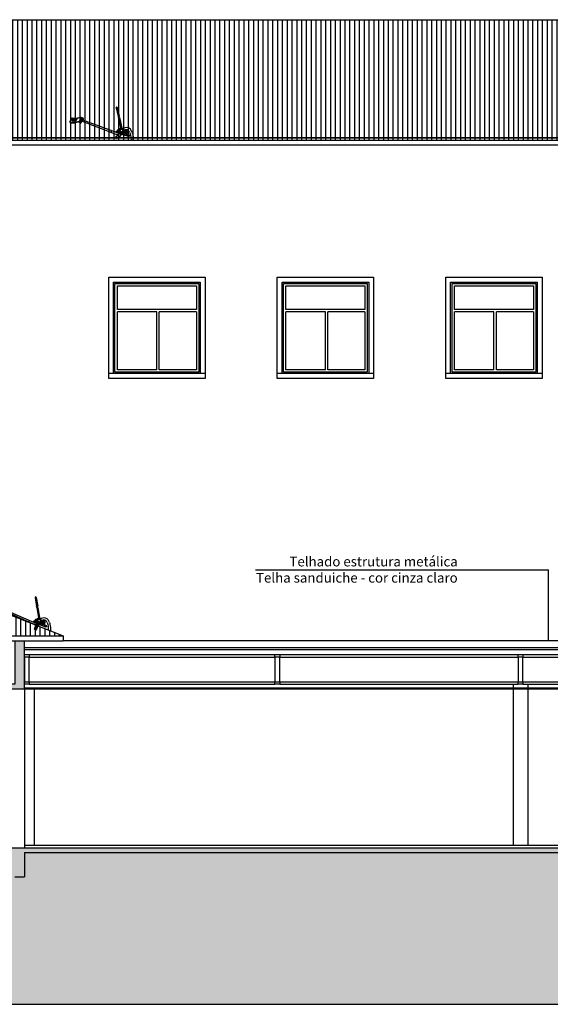
# Model space of a CAD drawing. Units: metres. Extents: x -296 to 2200, y -369 to 540.
# Drawn here: x 1999 to 2010, y 479 to 499 of the extents above; entities that cross this region are included whole.
import ezdxf

# ---------------------------------------------------------------- set-up
doc = ezdxf.new("R2010")
doc.units = ezdxf.units.M
for name, color, linetype in [('15', 1, 'Continuous'), ('25', 2, 'Continuous'), ('SPDA', 1, 'Continuous')]:
    doc.layers.add(name, color=color, linetype=linetype)
doc.styles.add('RomanS', font='arial.ttf')

# ---------------------------------------------------------------- blocks, each defined once
blk = doc.blocks.new('CABPAR')
at = {"layer": '25', "color": 0}
for p, q in [((137.2, 193.4), (137.2, 193)), ((137.5, 193.8), (138.6, 193.8)), ((138.6, 193.4), (137.5, 193.4)), ((138.6, 193.8), (138.6, 194.2)), ((138.6, 193), (138.6, 193.4)), ((139, 193.8), (140, 193.8)), ((140.1, 193.4), (139, 193.4)), ((140.3, 193.4), (140.3, 193))]:
    blk.add_line(p, q, dxfattribs=at)
blk.add_lwpolyline([(137.2, 193, 0.171363), (137.3, 192.7, 0.104784), (137.7, 192.5, 0.066292), (138.2, 192.3, 0.052434), (138.8, 192.2, 0.052434), (139.4, 192.3, 0.066292), (139.9, 192.5, 0.104784), (140.2, 192.7, 0.171363), (140.3, 193, 0.171363)], format="xyb", dxfattribs=at)
for points in [[(139, 194.2), (139, 193.8)], [(139, 193.4), (139, 193)]]:
    blk.add_lwpolyline(points, dxfattribs=at)
for centre, start, end in [((138.2, 193.4), 156.6029, 180), ((139.3, 193.4), 360, 23.2617)]:
    blk.add_arc(centre, 1, start, end, dxfattribs=at)
for points, knots in [([(137.3, 193.6), (137.3, 193.5), (137.3, 193.4), (137.6, 193.1), (137.7, 193.1), (138.1, 192.9), (138.4, 192.9), (139, 192.8), (139.3, 192.9), (139.9, 193.1), (140.1, 193.2), (140.3, 193.5), (140.3, 193.7), (140.1, 193.9), (140, 194.1), (139.6, 194.2), (139.3, 194.3), (138.8, 194.4), (138.5, 194.3), (138, 194.2), (137.7, 194.1), (137.4, 193.9), (137.3, 193.8), (137.3, 193.6), (137.3, 193.6), (137.3, 193.6)], [0, 0, 0, 0, 0.494464, 0.494464, 0.988928, 0.988928, 1.483392, 1.483392, 2.137893, 2.137893, 2.792394, 2.792394, 3.446894, 3.446894, 3.994497, 3.994497, 4.5421, 4.5421, 5.089703, 5.089703, 5.637306, 5.637306, 6.184909, 6.184909, 6.283185, 6.283185, 6.283185, 6.283185]), ([(137.5, 193.8), (137.5, 193.7), (137.4, 193.7), (137.4, 193.6), (137.4, 193.6), (137.4, 193.6), (137.4, 193.6), (137.4, 193.5), (137.5, 193.5), (137.5, 193.5), (137.5, 193.4)], [5.8463039, 5.8463039, 5.8463039, 5.8463039, 6.180354, 6.180354, 6.2831853, 6.2831853, 6.2831853, 6.5890722, 6.5890722, 6.6212886, 6.6212886, 6.6212886, 6.6212886]), ([(139, 194.2), (138.9, 194.2), (138.7, 194.2), (138.6, 194.2), (138.6, 194.2), (138.6, 194.2)], [10.8721339, 10.8721339, 10.8721339, 10.8721339, 11.0851133, 11.0851133, 11.1153248, 11.1153248, 11.1153248, 11.1153248]), ([(138.6, 193), (138.7, 193), (138.8, 193), (138.9, 193), (138.9, 193), (139, 193)], [7.7341555, 7.7341555, 7.7341555, 7.7341555, 7.9027734, 7.9027734, 7.9773547, 7.9773547, 7.9773547, 7.9773547]), ([(140.1, 193.4), (140.1, 193.5), (140.1, 193.5), (140.1, 193.6), (140.1, 193.7), (140.1, 193.7), (140.1, 193.8), (140, 193.8)], [9.0870699, 9.0870699, 9.0870699, 9.0870699, 9.3535221, 9.3535221, 9.6944157, 9.6944157, 9.8615353, 9.8615353, 9.8615353, 9.8615353])]:
    blk.add_open_spline(points, degree=3, knots=knots, dxfattribs=at)
blk = doc.blocks.new('PARAFUSO')
at = {"layer": '15', "color": 0}
blk.add_blockref('CABPAR', (-138.8, -193), dxfattribs=at)

msp = doc.modelspace()

# ---------------------------------------------------------------- hatches: boundary and pattern name
h = msp.add_hatch()
h.set_pattern_fill('_USER', color=2, scale=0.1, angle=90, pattern_type=0)
h.set_pattern_definition([(90, (1746.62703, 616.30508), (-0.1, 6e-18), [])])
h.paths.add_polyline_path([(2064.2179, 499.049), (1993.6179, 499.049), (1987.3679, 496.549), (2070.4679, 496.549)])
h = msp.add_hatch()
h.set_pattern_fill('_USER', color=2, scale=0.1, angle=90, pattern_type=0)
h.set_pattern_definition([(90, (1057.79446, 219.3767), (-0.1, 6e-18), [])])
h.paths.add_polyline_path([(1994.1179, 488.749), (1987.8679, 486.249), (2000.3679, 486.249)])
h = msp.add_hatch(color=2)
h.dxf.hatch_style = 1
h.paths.add_polyline_path([(1985.5679, 481.749), (1983.5679, 481.749), (1983.5679, 481.649), (1985.5679, 481.649)])
h.paths.add_polyline_path([(1999.5679, 481.749), (2019.9679, 481.749), (2019.9679, 481.249), (2020.2679, 481.249), (2020.2679, 481.649), (2020.2679, 481.849), (1985.5679, 481.849), (1985.5679, 481.249), (1985.7679, 481.249), (1985.7679, 481.749), (1999.3679, 481.749), (1999.3679, 481.249), (1999.5679, 481.249)])
h.paths.add_polyline_path([(2020.2704, 481.749), (2020.2679, 481.749), (2020.2679, 481.649), (2020.2704, 481.649)])
h.paths.add_polyline_path([(2026.7679, 481.749), (2020.2704, 481.749), (2020.2704, 481.649), (2026.7679, 481.649)])
h.paths.add_polyline_path([(2027.0679, 481.749), (2029.4679, 481.749), (2029.4679, 481.249), (2029.7679, 481.249), (2029.7679, 481.849), (2026.7679, 481.849), (2026.7679, 481.649), (2026.7679, 481.249), (2027.0679, 481.249)])
h.paths.add_polyline_path([(2059.9679, 481.749), (2029.7679, 481.749), (2029.7679, 481.649), (2059.9679, 481.649)])
h.paths.add_polyline_path([(2060.3679, 481.749), (2066.5179, 481.749), (2066.5179, 480.249), (2066.8179, 480.249), (2066.8179, 481.849), (2066.5179, 481.849), (2060.3679, 481.849), (2059.9679, 481.849), (2059.9679, 480.249), (2060.3679, 480.249)])
h.paths.add_polyline_path([(2060.3679, 486.249), (2066.5179, 486.249), (2066.5179, 485.749), (2066.8179, 485.749), (2066.8179, 486.349), (2066.5179, 486.349), (2060.3679, 486.349), (2059.9679, 486.349), (2059.9679, 485.749), (2060.3679, 485.749)])
h.paths.add_polyline_path([(2072.6247, 480.999), (2068.8179, 480.999), (2068.8179, 480.899), (2072.6247, 480.899)])
h = msp.add_hatch(color=10)
h.dxf.hatch_style = 1
h.paths.add_polyline_path([(1999.5679, 486.149), (1999.3679, 486.149), (1999.3679, 485.249), (1999.2679, 485.249), (1988.6774, 485.249, -0.1285443), (1988.6827, 485.2288, -1), (1988.6004, 485.2288, -0.1285443), (1988.6056, 485.249), (1985.7679, 485.249), (1985.7679, 485.299), (1985.7679, 485.7123), (1985.7679, 485.7624), (1985.7679, 486.149), (1985.5679, 486.149), (1985.5679, 485.149), (1999.5679, 485.149)])
h.paths.add_polyline_path([(2020.1679, 486.149), (2019.9679, 486.149), (2019.9679, 485.549), (2015.2179, 485.549), (2015.2179, 486.149), (2014.9679, 486.149), (2014.9679, 485.449), (2015.2179, 485.449), (2019.9679, 485.449), (2019.9679, 485.149), (2020.1679, 485.149)])
h = msp.add_hatch()
h.set_pattern_fill('EARTH', color=2, scale=0.1, angle=45)
h.set_pattern_definition([(45, (1746.627, 616.3051), (0, 0.8980256), [0.635, -0.635]), (45, (1746.45865, 616.47345), (0, 0.8980256), [0.635, -0.635]), (45, (1746.2903, 616.64183), (0, 0.8980256), [0.635, -0.635]), (135, (1746.2903, 616.7541), (-0.8980256, 0), [0.635, -0.635]), (135, (1746.45865, 616.92247), (-0.8980256, 0), [0.635, -0.635]), (135, (1746.627, 617.09085), (-0.8980256, 0), [0.635, -0.635])])
h.paths.add_polyline_path([(2072.6247, 480.899), (2068.8179, 480.899), (2066.8179, 480.899), (2066.8179, 480.249), (2066.5179, 480.249), (2066.5179, 480.999), (2060.3679, 480.999), (2060.3679, 480.249), (2059.9679, 480.249), (2059.9679, 481.649), (2029.7679, 481.649), (2029.7679, 481.249), (2029.4679, 481.249), (2029.4679, 481.749), (2027.0679, 481.749), (2027.0679, 481.249), (2026.7679, 481.249), (2026.7679, 481.649), (2020.2679, 481.649), (2020.2679, 481.249), (2019.9679, 481.249), (2019.9679, 481.749), (1999.5679, 481.749), (1999.5679, 481.249), (1999.3679, 481.249), (1999.3679, 481.749), (1985.7679, 481.749), (1985.7679, 481.249), (1985.5679, 481.249), (1985.5679, 481.649), (1983.5679, 481.649), (1982.5679, 481.649), (1982.5679, 478.599), (2072.6247, 478.599)])

# ---------------------------------------------------------------- linework, layer by layer
at = {"color": 2}
for p, q in [((1993.6179, 499.049), (2064.2179, 499.049)), ((1987.3679, 496.549), (2070.4679, 496.549)), ((1987.3679, 496.449), (2070.4679, 496.449)), ((2001.417, 493.599), (2003.217, 493.599)), ((2001.417, 491.699), (2001.417, 493.599)), ((2003.217, 493.599), (2003.217, 491.699)), ((2004.917, 493.599), (2006.717, 493.599)), ((2004.917, 491.699), (2004.917, 493.599)), ((2006.717, 493.599), (2006.717, 491.699)), ((2008.417, 493.599), (2010.217, 493.599)), ((2008.417, 491.699), (2008.417, 493.599)), ((2010.217, 493.599), (2010.217, 491.699)), ((2003.137, 493.029), (2001.497, 493.029)), ((2002.317, 492.979), (2001.497, 492.979)), ((2002.317, 491.779), (2002.317, 492.979)), ((2002.367, 491.779), (2002.367, 492.979)), ((2003.137, 492.979), (2002.367, 492.979)), ((2006.637, 493.029), (2004.997, 493.029)), ((2005.817, 492.979), (2004.997, 492.979)), ((2005.817, 491.779), (2005.817, 492.979)), ((2005.867, 491.779), (2005.867, 492.979)), ((2006.637, 492.979), (2005.867, 492.979)), ((2010.137, 493.029), (2008.497, 493.029)), ((2009.317, 492.979), (2008.497, 492.979)), ((2009.317, 491.779), (2009.317, 492.979)), ((2009.367, 491.779), (2009.367, 492.979)), ((2010.137, 492.979), (2009.367, 492.979)), ((2003.317, 491.699), (2001.317, 491.699)), ((2006.817, 491.699), (2004.817, 491.699)), ((2010.317, 491.699), (2008.317, 491.699)), ((1994.1179, 488.749), (2000.3679, 486.249)), ((2004.3621, 487.6222), (2010.451, 487.6222)), ((2010.451, 486.149), (2010.451, 487.6222)), ((1985.7679, 486.149), (2000.3679, 486.149)), ((1987.8679, 486.249), (2000.3679, 486.249)), ((2000.3679, 486.249), (2000.3679, 486.149)), ((2014.9679, 486.149), (2000.3679, 486.149)), ((2014.9679, 486.0026), (1999.5679, 486.0026)), ((2014.9679, 485.9625), (1999.5679, 485.9625)), ((1999.6679, 485.8624), (2004.7679, 485.8624)), ((1999.6679, 485.8123), (2004.7679, 485.8123)), ((2004.8679, 485.8624), (2009.8179, 485.8624)), ((2004.8679, 485.8123), (2009.8179, 485.8123)), ((2009.9179, 485.8624), (2014.8679, 485.8624)), ((2009.9179, 485.8123), (2014.8679, 485.8123)), ((1999.6679, 485.299), (2004.7679, 485.299)), ((2004.8679, 485.299), (2009.8179, 485.299)), ((2009.9179, 485.299), (2014.8679, 485.299)), ((1999.5679, 485.169), (2019.9679, 485.169)), ((1999.5679, 485.149), (1999.5679, 481.849)), ((1999.5679, 485.149), (2019.9679, 485.149)), ((1999.6679, 485.249), (2004.7679, 485.249)), ((1999.7679, 485.149), (1999.7679, 481.8985)), ((2004.8679, 485.249), (2009.8179, 485.249)), ((2009.7179, 485.249), (2009.7179, 481.8985)), ((2009.9179, 485.249), (2014.8679, 485.249)), ((2010.0179, 485.249), (2010.0179, 481.8985)), ((1985.5679, 481.849), (2020.2679, 481.849)), ((2019.9679, 481.8985), (1999.5679, 481.8985)), ((2009.7179, 481.8985), (2009.7179, 481.8985)), ((1999.5679, 481.749), (2019.9679, 481.749)), ((1999.5679, 481.749), (1999.5679, 481.249)), ((1999.3679, 481.249), (1999.5679, 481.249)), ((1982.5679, 478.599), (2072.6247, 478.599))]:
    msp.add_line(p, q, dxfattribs=at)
for points in [[(2001.317, 493.699), (2003.317, 493.699), (2003.317, 491.599), (2001.317, 491.599)], [(2004.817, 493.699), (2006.817, 493.699), (2006.817, 491.599), (2004.817, 491.599)], [(2008.317, 493.699), (2010.317, 493.699), (2010.317, 491.599), (2008.317, 491.599)], [(2001.447, 493.569), (2003.187, 493.569), (2003.187, 491.729), (2001.447, 491.729)], [(2004.947, 493.569), (2006.687, 493.569), (2006.687, 491.729), (2004.947, 491.729)], [(2008.447, 493.569), (2010.187, 493.569), (2010.187, 491.729), (2008.447, 491.729)], [(1999.5679, 485.8624), (1999.6679, 485.8624), (1999.6679, 485.8123), (1999.5679, 485.8123)], [(1999.5679, 485.299), (1999.6679, 485.299), (1999.6679, 485.8123), (1999.5679, 485.8123)], [(2004.7679, 485.8624), (2004.8679, 485.8624), (2004.8679, 485.8123), (2004.7679, 485.8123)], [(2004.7679, 485.299), (2004.8679, 485.299), (2004.8679, 485.8123), (2004.7679, 485.8123)], [(2009.8179, 485.8624), (2009.9179, 485.8624), (2009.9179, 485.8123), (2009.8179, 485.8123)], [(2009.8179, 485.299), (2009.9179, 485.299), (2009.9179, 485.8123), (2009.8179, 485.8123)], [(1999.5679, 485.299), (1999.6679, 485.299), (1999.6679, 485.249), (1999.5679, 485.249)], [(2004.7679, 485.299), (2004.8679, 485.299), (2004.8679, 485.249), (2004.7679, 485.249)], [(2009.8179, 485.299), (2009.9179, 485.299), (2009.9179, 485.249), (2009.8179, 485.249)]]:
    msp.add_lwpolyline(points, close=True, dxfattribs=at)
for points in [[(2001.497, 493.029), (2001.497, 493.519), (2003.137, 493.519), (2003.137, 493.029)], [(2004.997, 493.029), (2004.997, 493.519), (2006.637, 493.519), (2006.637, 493.029)], [(2008.497, 493.029), (2008.497, 493.519), (2010.137, 493.519), (2010.137, 493.029)], [(2002.317, 491.779), (2001.497, 491.779), (2001.497, 492.979)], [(2003.137, 492.979), (2003.137, 491.779), (2002.367, 491.779)], [(2005.817, 491.779), (2004.997, 491.779), (2004.997, 492.979)], [(2006.637, 492.979), (2006.637, 491.779), (2005.867, 491.779)], [(2009.317, 491.779), (2008.497, 491.779), (2008.497, 492.979)], [(2010.137, 492.979), (2010.137, 491.779), (2009.367, 491.779)], [(1999.3679, 486.149), (1999.3679, 485.249), (1985.7679, 485.249), (1985.7679, 486.149), (1985.5679, 486.149), (1985.5679, 485.149), (1999.5679, 485.149), (1999.5679, 486.149)]]:
    msp.add_lwpolyline(points, dxfattribs=at)
at = {"layer": 'SPDA'}
for p, q in [((2001.4793, 497.2412), (2001.4729, 497.2163)), ((2001.4729, 497.2163), (2001.512, 497.0377)), ((2001.496, 497.221), (2001.4793, 497.2412)), ((2001.496, 497.221), (2001.5351, 497.043)), ((2000.5098, 496.9209, 69.064), (2000.5665, 497.0085, 69.064)), ((2000.5665, 497.0085, 69.064), (2000.6708, 497.0031, 69.064)), ((2000.614, 496.9155, 69.064), (2000.6708, 497.0031, 69.064)), ((2000.7037, 496.9256, 69.064), (2000.7604, 497.0132, 69.064)), ((2000.7242, 496.9184, 69.064), (2000.781, 497.006, 69.064)), ((2000.7329, 496.9123, 69.064), (2000.7897, 496.9999, 69.064)), ((2000.7338, 496.8942, 69.064), (2000.7906, 496.9818, 69.064)), ((2000.7357, 496.9069, 69.064), (2000.7925, 496.9945, 69.064)), ((2000.7658, 496.9436, -69.064), (2001.4611, 496.6706, -69.064)), ((2001.4766, 496.704), (2000.7765, 496.96)), ((2001.5182, 497.0095), (2001.5633, 496.8042)), ((2001.5414, 497.0143), (2001.5954, 496.7681)), ((2000.5098, 496.9209, 69.064), (2000.5166, 496.9075, 69.064)), ((2000.5098, 496.9209, 69.064), (2000.614, 496.9155, 69.064)), ((2000.5132, 496.9142, 69.064), (2000.6159, 496.9089, 69.064)), ((2000.5166, 496.9075, 69.064), (2000.6183, 496.9022, 69.064)), ((2001.5161, 496.7214), (2001.4802, 496.7328)), ((2001.5082, 496.754), (2001.5642, 496.8051)), ((2001.5082, 496.754), (2001.5141, 496.7521)), ((2001.5082, 496.754), (2001.5205, 496.7031)), ((2001.5141, 496.7521), (2001.5707, 496.8038)), ((2001.5141, 496.7521), (2001.5249, 496.7071)), ((2001.5184, 496.7012), (2001.5547, 496.7343)), ((2001.521, 496.7584), (2001.531, 496.7127)), ((2001.521, 496.7584), (2001.5397, 496.7525)), ((2001.5601, 496.7624), (2001.5397, 496.7525)), ((2001.5397, 496.7525), (2001.552, 496.7358)), ((2001.552, 496.7358), (2001.6049, 496.7214)), ((2001.5586, 496.7927), (2001.5772, 496.7868)), ((2001.5601, 496.7624), (2001.5746, 496.7757)), ((2001.5707, 496.8038), (2001.5742, 496.7877)), ((2001.5746, 496.7757), (2001.5772, 496.7868)), ((2001.5772, 496.7868), (2001.5898, 496.7696)), ((2001.5898, 496.7696, 69.064), (2001.6305, 496.758, 69.064)), ((2001.6185, 496.7073, 69.064), (2001.6297, 496.7443, 69.064)), ((2001.6297, 496.7443, 69.064), (2001.6629, 496.7601, 69.064)), ((2001.6297, 496.7443, 69.064), (2001.6511, 496.7375, 69.064)), ((2001.6399, 496.7005, 69.064), (2001.6511, 496.7375, 69.064)), ((2001.6511, 496.7375, 69.064), (2001.6843, 496.7533, 69.064)), ((2001.6629, 496.7601, 69.064), (2001.6726, 496.7571, 69.064)), ((2001.6726, 496.7571, 69.064), (2001.6843, 496.7533, 69.064)), ((2001.6843, 496.7533, 69.064), (2001.6919, 496.7406, 69.064)), ((2001.4742, 496.7296), (2001.4621, 496.7185)), ((2001.522, 496.6725, 69.064), (2001.5416, 496.6903, 69.064)), ((2001.5417, 496.6905), (2001.58, 496.666)), ((2001.5521, 496.7065), (2001.5903, 496.682)), ((2001.5633, 496.722), (2001.6014, 496.6976)), ((2001.7262, 496.6208), (2001.5806, 496.6671)), ((2001.7253, 496.6243), (2001.5823, 496.6697)), ((2001.5901, 496.6818), (2001.5911, 496.6773)), ((2001.5912, 496.7251), (2001.5916, 496.7235)), ((2001.5914, 496.7236), (2001.6052, 496.7198)), ((2001.5995, 496.7214), (2001.6077, 496.7161)), ((2001.6102, 496.7184, 69.064), (2001.6017, 496.7106, 69.064)), ((2001.6055, 496.6933, 69.064), (2001.614, 496.6906, 69.064)), ((2001.6098, 496.7097, 69.064), (2001.6178, 496.717, 69.064)), ((2001.6122, 496.6911), (2001.6142, 496.682)), ((2001.614, 496.6906, 69.064), (2001.6234, 496.6991, 69.064)), ((2001.6171, 496.6934, 69.064), (2001.6291, 496.6895, 69.064)), ((2001.6373, 496.6758, 69.064), (2001.6185, 496.7073, 69.064)), ((2001.6185, 496.7073, 69.064), (2001.6399, 496.7005, 69.064)), ((2001.6191, 496.6952, 69.064), (2001.6273, 496.6926, 69.064)), ((2001.6373, 496.6758, 69.064), (2001.6587, 496.669, 69.064)), ((2001.6384, 496.6754, 69.064), (2001.6385, 496.6746, 69.064)), ((2001.6587, 496.669, 69.064), (2001.6399, 496.7005, 69.064)), ((2001.6732, 496.6806, 69.064), (2001.6525, 496.6875, 69.064)), ((2001.6626, 496.679, 69.064), (2001.6582, 496.6814, 69.064)), ((2001.6725, 496.6755, 69.064), (2001.6587, 496.669, 69.064)), ((2001.6661, 496.6776, 69.064), (2001.6762, 496.6744, 69.064)), ((2001.7428, 496.6493), (2001.6676, 496.6732)), ((2001.7003, 496.7081, 69.064), (2001.6709, 496.6813, 69.064)), ((2001.6816, 496.6806, 69.064), (2001.673, 496.6806, 69.064)), ((2001.6919, 496.7107, 69.064), (2001.7026, 496.7074, 69.064)), ((2001.7031, 496.7218, 69.064), (2001.6991, 496.7085, 69.064)), ((2001.7014, 496.7246, 69.064), (2001.7031, 496.7218, 69.064)), ((2001.7026, 496.7074, 69.064), (2001.7051, 496.6983, 69.064)), ((2001.7319, 496.6257), (2001.7453, 496.6379)), ((2001.7461, 496.6344), (2001.7328, 496.6222)), ((1999.7962, 487.068), (1999.7884, 487.0436)), ((1999.7884, 487.0436), (1999.818, 486.8632)), ((1999.8118, 487.0471), (1999.7962, 487.068)), ((1999.8118, 487.0471), (1999.8413, 486.8672)), ((1999.0678, 486.8089, -69.064), (1999.7476, 486.4993, -69.064)), ((1999.7648, 486.5317), (1999.0793, 486.8247)), ((1999.8227, 486.8346), (1999.8567, 486.6272)), ((1999.846, 486.8382), (1999.8868, 486.5895)), ((1999.7638, 486.5575), (1999.7511, 486.5471)), ((1999.8052, 486.547), (1999.77, 486.5603)), ((1999.7991, 486.58), (1999.8577, 486.628)), ((1999.7991, 486.58), (1999.8048, 486.5778)), ((1999.7991, 486.58), (1999.8086, 486.5285)), ((1999.8048, 486.5778), (1999.8641, 486.6264)), ((1999.8048, 486.5778), (1999.8133, 486.5323)), ((1999.8064, 486.5267), (1999.8445, 486.5579)), ((1999.8085, 486.4979, 69.064), (1999.8291, 486.5147, 69.064)), ((1999.8121, 486.5838), (1999.8197, 486.5376)), ((1999.8121, 486.5838), (1999.8304, 486.5769)), ((1999.8292, 486.5148), (1999.8661, 486.4883)), ((1999.8514, 486.5857), (1999.8304, 486.5769)), ((1999.8304, 486.5769), (1999.8418, 486.5595)), ((1999.8404, 486.5303), (1999.8772, 486.5038)), ((1999.8418, 486.5595), (1999.8939, 486.5423)), ((1999.8514, 486.616), (1999.8697, 486.6091)), ((1999.8514, 486.5857), (1999.8666, 486.5981)), ((1999.8523, 486.5451), (1999.8891, 486.5187)), ((1999.8641, 486.6264), (1999.8668, 486.6102)), ((1999.8666, 486.5981), (1999.8697, 486.6091)), ((1999.8697, 486.6091), (1999.8814, 486.5913)), ((1999.8804, 486.5468), (1999.8807, 486.5452)), ((1999.8805, 486.5452), (1999.8941, 486.5407)), ((1999.8814, 486.5913, 69.064), (1999.9214, 486.5775, 69.064)), ((1999.8885, 486.5426), (1999.8964, 486.5369)), ((1999.8991, 486.5391, 69.064), (1999.8901, 486.5317, 69.064)), ((1999.8929, 486.5142, 69.064), (1999.9013, 486.5111, 69.064)), ((1999.8982, 486.5304, 69.064), (1999.9066, 486.5372, 69.064)), ((1999.8996, 486.5117), (1999.9011, 486.5025)), ((1999.9013, 486.5111, 69.064), (1999.9112, 486.5191, 69.064)), ((1999.9046, 486.5137, 69.064), (1999.9164, 486.5092, 69.064)), ((1999.9066, 486.5154, 69.064), (1999.9147, 486.5123, 69.064)), ((1999.9067, 486.5276, 69.064), (1999.9199, 486.5639, 69.064)), ((1999.9238, 486.495, 69.064), (1999.9067, 486.5276, 69.064)), ((1999.9067, 486.5276, 69.064), (1999.9277, 486.5196, 69.064)), ((1999.9199, 486.5639, 69.064), (1999.9538, 486.5779, 69.064)), ((1999.9199, 486.5639, 69.064), (1999.9409, 486.556, 69.064)), ((1999.9277, 486.5196, 69.064), (1999.9409, 486.556, 69.064)), ((1999.9448, 486.4871, 69.064), (1999.9277, 486.5196, 69.064)), ((1999.96, 486.4979, 69.064), (1999.9397, 486.506, 69.064)), ((1999.9409, 486.556, 69.064), (1999.9749, 486.57, 69.064)), ((1999.9538, 486.5779, 69.064), (1999.9634, 486.5743, 69.064)), ((1999.9884, 486.524, 69.064), (1999.9576, 486.4988, 69.064)), ((1999.9634, 486.5743, 69.064), (1999.9749, 486.57, 69.064)), ((1999.9749, 486.57, 69.064), (1999.9817, 486.5569, 69.064)), ((1999.9802, 486.527, 69.064), (1999.9907, 486.5231, 69.064)), ((1999.992, 486.5375, 69.064), (1999.9872, 486.5244, 69.064)), ((1999.9905, 486.5403, 69.064), (1999.992, 486.5375, 69.064)), ((1999.9907, 486.5232, 69.064), (1999.9927, 486.514, 69.064)), ((1999.7787, 486.4104), (1999.816, 486.3836)), ((1999.779, 486.3867), (1999.7968, 486.374)), ((1999.7854, 486.429), (1999.8229, 486.4021)), ((1999.7925, 486.4474), (1999.8296, 486.4207)), ((1999.8004, 486.4651), (1999.8375, 486.4385)), ((1999.8092, 486.4823), (1999.8462, 486.4557)), ((1999.8188, 486.4989), (1999.8557, 486.4723)), ((2000.0096, 486.4354), (1999.8668, 486.4893)), ((2000.009, 486.4389), (1999.8685, 486.4919)), ((1999.877, 486.5036), (1999.8778, 486.499)), ((1999.9238, 486.495, 69.064), (1999.9448, 486.4871, 69.064)), ((1999.9249, 486.4946, 69.064), (1999.925, 486.4938, 69.064)), ((1999.9589, 486.4929, 69.064), (1999.9448, 486.4871, 69.064)), ((1999.9493, 486.497, 69.064), (1999.945, 486.4996, 69.064)), ((1999.9526, 486.4953, 69.064), (1999.9625, 486.4916, 69.064)), ((2000.0278, 486.463), (1999.954, 486.4909)), ((1999.9683, 486.4975, 69.064), (1999.9597, 486.4979, 69.064)), ((2000.0156, 486.44), (2000.0297, 486.4515)), ((2000.0303, 486.448), (2000.0163, 486.4365))]:
    msp.add_line(p, q, dxfattribs=at)
at = {"layer": 'SPDA', "linetype": 'Continuous'}
msp.add_line((2001.4773, 496.5809, 69.064), (2001.4601, 496.6147, 69.064), dxfattribs=at)
at = {"layer": 'SPDA'}
for points in [[(2001.496, 497.221, 0.0420303), (2001.4954, 497.2195, -0.1019488), (2001.4932, 497.217, -0.0607078), (2001.49, 497.2151, -0.047029), (2001.4855, 497.2136, -0.047029), (2001.4807, 497.213, -0.0607078), (2001.477, 497.2134, -0.1019488), (2001.4739, 497.2147, -0.1855603), (2001.4729, 497.2163, -0.0017101), (2001.4729, 497.2163, -0.1019488)], [(2001.5151, 496.767, 0.0489195), (2001.5138, 496.7676, 0.142777)], [(2001.6142, 496.682, 0.0420303), (2001.6137, 496.6805, -0.1019488), (2001.6114, 496.6779, -0.0607078), (2001.6082, 496.6761, -0.047029), (2001.6037, 496.6746, -0.047029), (2001.599, 496.674, -0.0607078), (2001.5953, 496.6743, -0.1019488), (2001.5922, 496.6757, -0.1855603), (2001.5911, 496.6773, -0.0017101), (2001.5911, 496.6773, -0.1019488)], [(1999.8118, 487.0471, 0.0420303), (1999.8111, 487.0456, -0.1019488), (1999.8087, 487.0431, -0.0607078), (1999.8054, 487.0414, -0.047029), (1999.8008, 487.0402, -0.047029), (1999.7961, 487.0399, -0.0607078), (1999.7924, 487.0404, -0.1019488), (1999.7894, 487.0419, -0.1855603), (1999.7884, 487.0436, -0.0017101), (1999.7884, 487.0436, -0.1019488)], [(1999.8066, 486.5926, 0.0489195), (1999.8054, 486.5933, 0.142777)], [(1999.9011, 486.5025, 0.0420303), (1999.9005, 486.501, -0.1019488), (1999.8981, 486.4986, -0.0607078), (1999.8948, 486.4969, -0.047029), (1999.8902, 486.4956, -0.047029), (1999.8854, 486.4953, -0.0607078), (1999.8818, 486.4958, -0.1019488), (1999.8787, 486.4974, -0.1855603), (1999.8778, 486.499, -0.0017101), (1999.8778, 486.499, -0.1019488)]]:
    msp.add_lwpolyline(points, format="xyb", dxfattribs=at)
for points in [[(2001.512, 497.0378), (2001.5128, 497.0389), (2001.5142, 497.0404), (2001.5158, 497.0413), (2001.5175, 497.0416), (2001.5193, 497.0413), (2001.5213, 497.0404), (2001.5233, 497.0389)], [(2001.512, 497.0378), (2001.5143, 497.0358), (2001.5163, 497.0345), (2001.5183, 497.0338), (2001.5201, 497.0336), (2001.5217, 497.0341), (2001.5233, 497.0351), (2001.5247, 497.0367), (2001.5252, 497.0376)], [(2001.5182, 497.0095), (2001.5194, 497.0122), (2001.5208, 497.0143), (2001.5222, 497.0157), (2001.5238, 497.0166), (2001.5255, 497.0169), (2001.5273, 497.0166), (2001.5293, 497.0157), (2001.5301, 497.0151)], [(2001.5182, 497.0095), (2001.5194, 497.0087), (2001.5214, 497.008), (2001.5232, 497.0079), (2001.5248, 497.0083), (2001.5263, 497.0093), (2001.5277, 497.011), (2001.529, 497.0132)], [(2001.5351, 497.043), (2001.5341, 497.0409), (2001.5329, 497.039), (2001.5316, 497.0376), (2001.5301, 497.0368), (2001.5286, 497.0365), (2001.527, 497.0368), (2001.5252, 497.0376), (2001.5233, 497.0389)], [(2001.5414, 497.0143), (2001.5396, 497.0159), (2001.5377, 497.0171), (2001.5359, 497.0178), (2001.5343, 497.0179), (2001.5328, 497.0176), (2001.5314, 497.0166), (2001.5301, 497.0152), (2001.529, 497.0132)], [(2001.5642, 496.8051), (2001.5647, 496.8045), (2001.5662, 496.8035), (2001.5679, 496.8032), (2001.5697, 496.8034), (2001.5707, 496.8038)], [(1999.818, 486.8632), (1999.8188, 486.8643), (1999.8203, 486.8657), (1999.822, 486.8665), (1999.8237, 486.8667), (1999.8255, 486.8663), (1999.8274, 486.8653), (1999.8293, 486.8637)], [(1999.818, 486.8632), (1999.8201, 486.8611), (1999.8221, 486.8597), (1999.824, 486.8589), (1999.8258, 486.8586), (1999.8275, 486.859), (1999.8291, 486.8599), (1999.8305, 486.8615), (1999.8311, 486.8623)], [(1999.8227, 486.8346), (1999.824, 486.8372), (1999.8255, 486.8392), (1999.827, 486.8407), (1999.8286, 486.8415), (1999.8303, 486.8417), (1999.8321, 486.8413), (1999.834, 486.8403), (1999.8348, 486.8396)], [(1999.8227, 486.8346), (1999.8238, 486.8338), (1999.8257, 486.833), (1999.8275, 486.8327), (1999.8292, 486.8331), (1999.8308, 486.834), (1999.8322, 486.8356), (1999.8336, 486.8377)], [(1999.8413, 486.8672), (1999.8402, 486.8652), (1999.8389, 486.8633), (1999.8375, 486.862), (1999.836, 486.8613), (1999.8345, 486.8611), (1999.8328, 486.8614), (1999.8311, 486.8623), (1999.8293, 486.8637)], [(1999.846, 486.8382), (1999.8444, 486.8399), (1999.8425, 486.8412), (1999.8408, 486.842), (1999.8391, 486.8422), (1999.8376, 486.8419), (1999.8362, 486.8411), (1999.8348, 486.8397), (1999.8336, 486.8377)], [(1999.8577, 486.628), (1999.8581, 486.6275), (1999.8596, 486.6264), (1999.8613, 486.6259), (1999.8631, 486.6261), (1999.8641, 486.6264)]]:
    msp.add_lwpolyline(points, dxfattribs=at)
at = {"layer": 'SPDA', "elevation": 69.064}
for points in [[(2001.681, 496.7436, 0.142777), (2001.6729, 496.7437, 0.1071724), (2001.6635, 496.7387, 0.0785139), (2001.6561, 496.7302, 0.0658576), (2001.6506, 496.718, 0.0658576), (2001.6484, 496.7048, 0.0785139), (2001.6498, 496.6937, 0.1071724), (2001.6549, 496.6843, 0.1041114), (2001.6596, 496.6807, 0.0049556)], [(2001.6813, 496.7435, 0.0064838), (2001.681, 496.7436, 0.142777)], [(2001.6845, 496.742, 0.0489195), (2001.682, 496.7433, 0.142777)], [(1999.971, 486.5605, 0.142777), (1999.963, 486.561, 0.1071724), (1999.9533, 486.5565, 0.0785139), (1999.9455, 486.5484, 0.0658576), (1999.9393, 486.5365, 0.0658576), (1999.9365, 486.5235, 0.0785139), (1999.9373, 486.5122, 0.1071724), (1999.9418, 486.5026, 0.1041114), (1999.9464, 486.4988, 0.0049556)], [(1999.9714, 486.5604, 0.0064838), (1999.971, 486.5605, 0.142777)], [(1999.9745, 486.5587, 0.0489195), (1999.972, 486.5601, 0.142777)]]:
    msp.add_lwpolyline(points, format="xyb", dxfattribs=at)
at = {"layer": 'SPDA', "linetype": 'Continuous', "const_width": 0.03, "elevation": 69.064}
msp.add_lwpolyline([(1987.8056, 496.595), (2070.0703, 496.595)], dxfattribs=at)
at = {"layer": 'SPDA'}
for centre, radius, start, end in [((2000.7488, 496.7532, 69.064), 0.2618, 101.00146, 107.34999), ((2000.7341, 496.9076, 69.064), 0.1085, 60.34528, 108.94977), ((2000.7776, 496.9902, 69.064), 0.0155, 327.0629, 48.87117), ((2000.6783, 496.8089, 69.064), 0.1179, 63.4167, 121.95492), ((2000.6782, 496.8132, 69.064), 0.1073, 63.29092, 123.96388), ((2000.7208, 496.9026, 69.064), 0.0155, 268.08792, 48.87117), ((2000.7208, 496.9026, 69.064), 0.00858, 305.49424, 48.87117), ((2001.3927, 496.7122), 0.0276, 109.9913, 188.34426), ((2001.3529, 496.8268, 69.064), 0.2376, 296.83836, 336.1873), ((2001.4799, 496.726), 0.00675, 87.9638, 147.9638), ((2001.5135, 496.7524), 0.0153, 89.01668, 248.05475), ((2001.5139, 496.7522), 0.0153, 90.99028, 263.77393), ((2001.516, 496.7517), 0.0153, 89.16164, 245.82613), ((2001.5165, 496.7515), 0.0153, 91.01368, 248.74117), ((2001.5186, 496.751), 0.0153, 89.16164, 245.6971), ((2001.5191, 496.7508), 0.0153, 90.85308, 243.63212), ((2001.5211, 496.7502), 0.0153, 91.0289, 233.61497), ((2001.5216, 496.75), 0.0153, 93.85969, 231.04853), ((2001.5227, 496.7503), 0.0145, 169.37037, 217.74257), ((2001.5232, 496.7501), 0.0145, 173.91378, 213.19916), ((2001.5227, 496.7503), 0.0145, 102.11521, 162.62705), ((2001.5232, 496.7501), 0.0145, 106.11689, 158.62537), ((2001.5137, 496.7676), 0.000116, 268.57668, 84.35913), ((2001.5162, 496.7669), 0.000116, 268.57668, 84.35913), ((2001.5175, 496.768), 0.00173, 223.01134, 271.55083), ((2001.5188, 496.7662), 0.000116, 268.57668, 84.35913), ((2001.5201, 496.7672), 0.00173, 223.01134, 271.55083), ((2001.5555, 496.726), 0.0105, 109.76733, 182.74), ((2001.6849, 496.6977, 69.064), 0.1117, 8.8613, 141.32227), ((2001.6352, 496.726, 69.064), 0.0306, 89.16164, 191.91938), ((2001.6362, 496.7255, 69.064), 0.0306, 90.85308, 191.91938), ((2001.6403, 496.7245, 69.064), 0.0306, 93.8818, 191.91938), ((2001.6413, 496.7241, 69.064), 0.0306, 90.85308, 191.91938), ((2001.6454, 496.7231, 69.064), 0.0306, 94.22853, 191.91938), ((2001.6464, 496.7226, 69.064), 0.0306, 90.85308, 191.91938), ((2001.6505, 496.7216, 69.064), 0.0306, 99.81078, 191.91938), ((2001.6515, 496.7212, 69.064), 0.0306, 106.93369, 188.77765), ((2001.6305, 496.7578, 69.064), 0.000212, 260.96969, 100.87367), ((2001.6331, 496.76, 69.064), 0.00345, 223.01134, 271.55083), ((2001.6357, 496.7564, 69.064), 0.000212, 260.96969, 100.87367), ((2001.6382, 496.7585, 69.064), 0.00345, 223.01134, 232.29499), ((2001.6383, 496.7586, 69.064), 0.00353, 232.11097, 269.22847), ((2001.6403, 496.7245, 69.064), 0.0306, 89.16164, 93.8818), ((2001.6408, 496.7549, 69.064), 0.000212, 260.96969, 100.87367), ((2001.6434, 496.7572, 69.064), 0.00359, 222.86826, 265.28683), ((2001.6454, 496.7231, 69.064), 0.0306, 89.16164, 94.25649), ((2001.6459, 496.7535, 69.064), 0.000212, 260.96969, 100.87367), ((2001.6485, 496.7556, 69.064), 0.00345, 223.01134, 243.56222), ((2001.6849, 496.6977, 69.064), 0.0667, 13.21397, 124.80279), ((2001.6823, 496.7125, 69.064), 0.0306, 90.99028, 191.91938), ((2001.6864, 496.7115, 69.064), 0.0306, 89.16164, 191.91938), ((2001.6813, 496.7129, 69.064), 0.0306, 89.16164, 143.61174), ((2001.6874, 496.711, 69.064), 0.0306, 91.01368, 191.91938), ((2001.6916, 496.71, 69.064), 0.0306, 89.16164, 191.91938), ((2001.6925, 496.7096, 69.064), 0.0306, 90.85308, 191.91938), ((2001.6967, 496.7086, 69.064), 0.0306, 89.16164, 191.91938), ((2001.6977, 496.7081, 69.064), 0.0306, 90.85308, 191.91938), ((2001.6998, 496.7086, 69.064), 0.029, 89.81998, 195.61384), ((2001.7008, 496.7082, 69.064), 0.029, 91.59313, 195.64297), ((2001.7066, 496.7063, 69.064), 0.0306, 98.33989, 189.69351), ((2001.6792, 496.7469, 69.064), 0.00345, 230.80439, 271.55083), ((2001.7076, 496.7059, 69.064), 0.0306, 100.21792, 189.69351), ((2001.7112, 496.7044, 69.064), 0.0306, 103.79824, 183.12886), ((2001.7121, 496.7039, 69.064), 0.0306, 104.61704, 182.45467), ((2001.6571, 496.7447, 69.064), 0.0487, 300.05743, 346.13355), ((2001.6818, 496.7433, 69.064), 0.000212, 260.96969, 100.87367), ((2001.6843, 496.7455, 69.064), 0.00345, 223.01134, 271.55083), ((2001.6869, 496.7418, 69.064), 0.000232, 268.57668, 84.35913), ((2001.6893, 496.744, 69.064), 0.00345, 223.01134, 271.55083), ((2001.692, 496.7404, 69.064), 0.000212, 260.96969, 100.87367), ((2001.6945, 496.7426, 69.064), 0.00345, 223.01134, 271.55083), ((2001.6972, 496.739, 69.064), 0.000212, 260.96969, 100.87367), ((2001.6994, 496.7404, 69.064), 0.00278, 215.55861, 269.7952), ((2001.6999, 496.7374, 69.064), 0.000212, 260.96969, 100.87367), ((2001.7018, 496.7397, 69.064), 0.00311, 232.70689, 275.86104), ((2001.7021, 496.7363, 69.064), 0.000297, 277.5343, 75.75085), ((2001.7036, 496.7356, 69.064), 0.0015, 165.5881, 281.03378), ((2001.7033, 496.7373, 69.064), 0.00319, 275.68201, 279.09727), ((2001.7033, 496.7332, 69.064), 0.00112, 352.70872, 58.71344), ((2001.4666, 496.7136), 0.00675, 132.37113, 187.18958), ((2001.4898, 496.7303, -69.064), 0.0662, 244.35269, 299.13759), ((2001.5, 496.7406), 0.0435, 237.40236, 295.00564), ((2001.3927, 496.7977, 69.064), 0.2327, 291.3048, 335.79272), ((2001.6042, 496.6959, 69.064), 0.0149, 67.7559, 99.71726), ((2001.5783, 496.6964, 69.064), 0.0273, 359.05289, 31.29981), ((2001.6064, 496.7201, 69.064), 0.00122, 202.0134, 245.51177), ((2001.6064, 496.7201, 69.064), 0.00122, 202.0134, 245.51177), ((2001.5783, 496.6964, 69.064), 0.0273, 353.44245, 359.05289), ((2001.606, 496.7192, 69.064), 0.000253, 245.51177, 351.18571), ((2001.6066, 496.7192, 69.064), 0.000446, 122.4665, 179.15761), ((2001.6078, 496.7171, 69.064), 0.00276, 27.31726, 119.93727), ((2001.6381, 496.7059, 69.064), 0.0286, 172.33231, 212.40994), ((2001.6078, 496.7171, 69.064), 0.00276, 22.0134, 27.31726), ((2001.6115, 496.7186, 69.064), 0.00122, 202.0134, 245.51177), ((2001.6115, 496.7186, 69.064), 0.00122, 202.0134, 245.51177), ((2001.6111, 496.7178, 69.064), 0.000253, 245.51177, 351.18571), ((2001.6118, 496.7177, 69.064), 0.000446, 122.4665, 179.15761), ((2001.6129, 496.7157, 69.064), 0.00276, 22.0134, 119.93727), ((2001.6166, 496.7172, 69.064), 0.00122, 202.0134, 245.51177), ((2001.6166, 496.7172, 69.064), 0.00122, 202.0134, 245.51177), ((2001.6162, 496.7163, 69.064), 0.000253, 245.51177, 351.18571), ((2001.6169, 496.7163, 69.064), 0.000446, 122.4665, 179.15761), ((2001.618, 496.7142, 69.064), 0.00276, 22.0134, 119.93727), ((2001.6217, 496.7157, 69.064), 0.00122, 202.0134, 220.67441), ((2001.6488, 496.7056, 69.064), 0.00276, 22.0134, 92.89682), ((2001.6813, 496.7129, 69.064), 0.0306, 160.13313, 191.91938), ((2001.6525, 496.707, 69.064), 0.00122, 202.0134, 245.51177), ((2001.6525, 496.707, 69.064), 0.00122, 202.0134, 245.51177), ((2001.6521, 496.7062, 69.064), 0.000253, 245.51177, 1.35925), ((2001.6528, 496.7061, 69.064), 0.000446, 122.4665, 173.38735), ((2001.6539, 496.7041, 69.064), 0.00276, 22.0134, 119.93727), ((2001.6576, 496.7056, 69.064), 0.00122, 202.0134, 245.51177), ((2001.6576, 496.7056, 69.064), 0.00122, 202.0134, 245.51177), ((2001.6572, 496.7047, 69.064), 0.000253, 245.51177, 1.35925), ((2001.6579, 496.7047, 69.064), 0.000446, 116.4333, 173.38735), ((2001.659, 496.7027, 69.064), 0.00276, 22.0134, 118.96253), ((2001.6627, 496.7041, 69.064), 0.00122, 202.0134, 245.51177), ((2001.6627, 496.7041, 69.064), 0.00122, 202.0134, 245.51177), ((2001.6623, 496.7033, 69.064), 0.000253, 245.51177, 351.18571), ((2001.663, 496.7032, 69.064), 0.000446, 122.4665, 179.15761), ((2001.6489, 496.6419, 69.064), 0.0396, 64.26532, 69.69823), ((2001.6642, 496.7012, 69.064), 0.00276, 22.0134, 119.93727), ((2001.6679, 496.7027, 69.064), 0.00122, 202.0134, 245.51177), ((2001.6679, 496.7027, 69.064), 0.00122, 202.0134, 245.51177), ((2001.6675, 496.7018, 69.064), 0.000253, 245.51177, 1.35925), ((2001.6682, 496.7018, 69.064), 0.000446, 122.4665, 173.38735), ((2001.6693, 496.6998, 69.064), 0.00276, 22.0134, 119.93727), ((2001.673, 496.7013, 69.064), 0.00122, 202.0134, 245.51177), ((2001.673, 496.7013, 69.064), 0.00122, 202.0134, 245.51177), ((2001.6726, 496.7004, 69.064), 0.000253, 245.51177, 1.35925), ((2001.6733, 496.7003, 69.064), 0.000446, 135.25064, 173.38735), ((2001.675, 496.6989, 69.064), 0.00263, 56.43529, 139.34754), ((2001.6615, 496.6709, 69.064), 0.0151, 13.4338, 40.11859), ((2001.6775, 496.6801, 69.064), 0.00594, 256.65458, 287.31174), ((2001.6775, 496.7016, 69.064), 0.00122, 202.0134, 245.51177), ((2001.6771, 496.7007, 69.064), 0.000253, 245.51177, 1.35925), ((2001.6801, 496.7, 69.064), 0.00278, 83.35989, 165.56608), ((2001.6711, 496.7092, 69.064), 0.0357, 283.26228, 342.26077), ((2001.6797, 496.6989, 69.064), 0.00392, 69.07257, 80.18844), ((2001.6813, 496.7031, 69.064), 0.000554, 249.07257, 285.35002), ((2001.666, 496.7188, 69.064), 0.0413, 292.16354, 336.66912), ((2001.7274, 496.6307), 0.00675, 252.37113, 312.19394), ((2001.7282, 496.6272), 0.00675, 252.37113, 312.37113), ((2001.7408, 496.6429), 0.00675, 312.19394, 72.37113), ((2001.7416, 496.6394), 0.00675, 312.37113, 18.31268), ((1999.6815, 486.5444), 0.0276, 106.93941, 185.29237), ((1999.7554, 486.5419), 0.00675, 129.31924, 184.13769), ((1999.7694, 486.5536), 0.00675, 84.91191, 144.91191), ((1999.7902, 486.5671), 0.0435, 234.35048, 291.95375), ((2000.1349, 486.3048, 69.064), 0.3709, 137.86759, 161.67802), ((1999.8042, 486.5782), 0.0153, 85.96479, 245.00286), ((1999.8047, 486.5779), 0.0153, 87.9384, 260.72204), ((1999.8067, 486.5773), 0.0153, 86.10975, 242.77424), ((1999.8072, 486.5771), 0.0153, 87.96179, 245.68929), ((1999.8093, 486.5765), 0.0153, 86.10975, 242.64521), ((1999.8097, 486.5762), 0.0153, 87.80119, 240.58023), ((1999.8118, 486.5756), 0.0153, 87.97701, 230.56308), ((1999.8123, 486.5754), 0.0153, 90.8078, 227.99664), ((1999.8133, 486.5755), 0.0145, 166.31849, 214.69068), ((1999.8138, 486.5753), 0.0145, 170.86189, 210.14727), ((1999.8133, 486.5755), 0.0145, 99.06332, 159.57516), ((1999.8138, 486.5753), 0.0145, 103.065, 155.57348), ((1999.8053, 486.5933), 0.000116, 265.52479, 81.30724), ((1999.8091, 486.5935), 0.00173, 219.95945, 268.49894), ((1999.8078, 486.5925), 0.000116, 265.52479, 81.30724), ((1999.8103, 486.5916), 0.000116, 265.52479, 81.30724), ((1999.8116, 486.5926), 0.00173, 219.95945, 268.49894), ((2000.1727, 486.2796, 69.064), 0.3709, 138.94932, 160.18986), ((1999.8448, 486.5495), 0.0105, 106.71544, 179.68811), ((1999.9725, 486.5144, 69.064), 0.1117, 5.80941, 138.27038), ((1999.8918, 486.5169, 69.064), 0.0149, 64.70401, 96.66538), ((1999.866, 486.5188, 69.064), 0.0273, 356.001, 28.24792), ((1999.866, 486.5188, 69.064), 0.0273, 350.39056, 356.001), ((1999.9244, 486.5453, 69.064), 0.0306, 86.10975, 188.86749), ((1999.8953, 486.5409, 69.064), 0.00122, 198.96151, 242.45989), ((1999.8953, 486.5409, 69.064), 0.00122, 198.96151, 242.45989), ((1999.9253, 486.5448, 69.064), 0.0306, 87.80119, 188.86749), ((1999.8948, 486.5401, 69.064), 0.000253, 242.45989, 348.13382), ((1999.8955, 486.54, 69.064), 0.000446, 119.41461, 176.10572), ((1999.8965, 486.5379, 69.064), 0.00276, 24.26537, 116.88538), ((1999.9262, 486.5251, 69.064), 0.0286, 169.28042, 209.35806), ((1999.9294, 486.5435, 69.064), 0.0306, 90.82991, 188.86749), ((1999.8965, 486.5379, 69.064), 0.00276, 18.96151, 24.26537), ((1999.9003, 486.5392, 69.064), 0.00122, 198.96151, 242.45989), ((1999.9003, 486.5392, 69.064), 0.00122, 198.96151, 242.45989), ((1999.8999, 486.5384, 69.064), 0.000253, 242.45989, 348.13382), ((1999.9304, 486.5431, 69.064), 0.0306, 87.80119, 188.86749), ((1999.9006, 486.5383, 69.064), 0.000446, 119.41461, 176.10572), ((1999.9016, 486.5362, 69.064), 0.00276, 18.96151, 116.88538), ((1999.9344, 486.5418, 69.064), 0.0306, 91.17664, 188.86749), ((1999.9054, 486.5375, 69.064), 0.00122, 198.96151, 242.45989), ((1999.9054, 486.5375, 69.064), 0.00122, 198.96151, 242.45989), ((1999.9354, 486.5414, 69.064), 0.0306, 87.80119, 188.86749), ((1999.9049, 486.5366, 69.064), 0.000253, 242.45989, 348.13382), ((1999.9056, 486.5366, 69.064), 0.000446, 119.41461, 176.10572), ((1999.9066, 486.5345, 69.064), 0.00276, 18.96151, 116.88538), ((1999.9395, 486.5401, 69.064), 0.0306, 96.75889, 188.86749), ((1999.9104, 486.5358, 69.064), 0.00122, 198.96151, 217.62252), ((1999.9404, 486.5396, 69.064), 0.0306, 103.8818, 185.72576), ((1999.9214, 486.5773, 69.064), 0.000212, 257.9178, 97.82178), ((1999.9241, 486.5793, 69.064), 0.00345, 219.95945, 268.49894), ((1999.9265, 486.5756, 69.064), 0.000212, 257.9178, 97.82178), ((1999.9291, 486.5776, 69.064), 0.00345, 219.95945, 229.2431), ((1999.9292, 486.5777, 69.064), 0.00353, 229.05909, 266.17658), ((1999.9294, 486.5435, 69.064), 0.0306, 86.10975, 90.82991), ((1999.9315, 486.5739, 69.064), 0.000212, 257.9178, 97.82178), ((1999.9343, 486.576, 69.064), 0.00359, 219.81637, 262.23494), ((1999.9344, 486.5418, 69.064), 0.0306, 86.10975, 91.2046), ((1999.9365, 486.5722, 69.064), 0.000212, 257.9178, 97.82178), ((1999.9392, 486.5742, 69.064), 0.00345, 219.95945, 240.51033), ((1999.9369, 486.5242, 69.064), 0.00276, 18.96151, 89.84493), ((1999.9725, 486.5144, 69.064), 0.0667, 10.16208, 121.7509), ((1999.9697, 486.5298, 69.064), 0.0306, 157.08124, 188.86749), ((1999.9406, 486.5255, 69.064), 0.00122, 198.96151, 242.45989), ((1999.9406, 486.5255, 69.064), 0.00122, 198.96151, 242.45989), ((1999.9707, 486.5293, 69.064), 0.0306, 87.9384, 188.86749), ((1999.9402, 486.5246, 69.064), 0.000253, 242.45989, 358.30737), ((1999.9409, 486.5245, 69.064), 0.000446, 119.41461, 170.33546), ((1999.9419, 486.5224, 69.064), 0.00276, 18.96151, 116.88538), ((1999.9748, 486.5281, 69.064), 0.0306, 86.10975, 188.86749), ((1999.9457, 486.5237, 69.064), 0.00122, 198.96151, 242.45989), ((1999.9457, 486.5237, 69.064), 0.00122, 198.96151, 242.45989), ((1999.9757, 486.5276, 69.064), 0.0306, 87.96179, 188.86749), ((1999.9452, 486.5229, 69.064), 0.000253, 242.45989, 358.30737), ((1999.9459, 486.5228, 69.064), 0.000446, 113.38141, 170.33546), ((1999.947, 486.5207, 69.064), 0.00276, 18.96151, 115.91064), ((1999.9697, 486.5298, 69.064), 0.0306, 86.10975, 140.55985), ((1999.9798, 486.5263, 69.064), 0.0306, 86.10975, 188.86749), ((1999.9507, 486.522, 69.064), 0.00122, 198.96151, 242.45989), ((1999.9507, 486.522, 69.064), 0.00122, 198.96151, 242.45989), ((1999.9808, 486.5259, 69.064), 0.0306, 87.80119, 188.86749), ((1999.9503, 486.5212, 69.064), 0.000253, 242.45989, 348.13382), ((1999.951, 486.5211, 69.064), 0.000446, 119.41461, 176.10572), ((1999.952, 486.519, 69.064), 0.00276, 18.96151, 116.88538), ((1999.9849, 486.5246, 69.064), 0.0306, 86.10975, 188.86749), ((1999.9558, 486.5203, 69.064), 0.00122, 198.96151, 242.45989), ((1999.9558, 486.5203, 69.064), 0.00122, 198.96151, 242.45989), ((1999.9858, 486.5242, 69.064), 0.0306, 87.80119, 188.86749), ((1999.9553, 486.5194, 69.064), 0.000253, 242.45989, 358.30737), ((1999.956, 486.5194, 69.064), 0.000446, 119.41461, 170.33546), ((1999.957, 486.5173, 69.064), 0.00276, 18.96151, 116.88538), ((1999.9879, 486.5245, 69.064), 0.029, 86.76809, 192.56196), ((1999.9608, 486.5186, 69.064), 0.00122, 198.96151, 242.45989), ((1999.9608, 486.5186, 69.064), 0.00122, 198.96151, 242.45989), ((1999.9889, 486.524, 69.064), 0.029, 88.54124, 192.59108), ((1999.9604, 486.5177, 69.064), 0.000253, 242.45989, 358.30737), ((1999.961, 486.5176, 69.064), 0.000446, 132.19875, 170.33546), ((1999.9626, 486.5162, 69.064), 0.00263, 53.3834, 136.29565), ((1999.9946, 486.5218, 69.064), 0.0306, 95.288, 186.64162), ((1999.9654, 486.5187, 69.064), 0.00122, 198.96151, 242.45989), ((1999.9649, 486.5178, 69.064), 0.000253, 242.45989, 358.30737), ((1999.9956, 486.5213, 69.064), 0.0306, 97.16604, 186.64162), ((1999.9678, 486.517, 69.064), 0.00278, 80.308, 162.51419), ((1999.9594, 486.5266, 69.064), 0.0357, 280.21039, 339.20888), ((1999.9695, 486.5639, 69.064), 0.00345, 227.7525, 268.49894), ((1999.9674, 486.5159, 69.064), 0.00392, 66.02068, 77.13655), ((1999.9548, 486.5365, 69.064), 0.0413, 289.11165, 333.61723), ((1999.9991, 486.5197, 69.064), 0.0306, 100.74635, 180.07697), ((1999.9692, 486.52, 69.064), 0.000554, 246.02068, 282.29813), ((2000, 486.5191, 69.064), 0.0306, 101.56515, 179.40279), ((1999.9472, 486.5628, 69.064), 0.0487, 297.00554, 343.08166), ((1999.9718, 486.5601, 69.064), 0.000212, 257.9178, 97.82178), ((1999.9744, 486.5621, 69.064), 0.00345, 219.95945, 268.49894), ((1999.9768, 486.5584, 69.064), 0.000232, 265.52479, 81.30724), ((1999.9794, 486.5604, 69.064), 0.00345, 219.95945, 268.49894), ((1999.9819, 486.5567, 69.064), 0.000212, 257.9178, 97.82178), ((1999.9845, 486.5587, 69.064), 0.00345, 219.95945, 268.49894), ((1999.987, 486.555, 69.064), 0.000212, 257.9178, 97.82178), ((1999.9893, 486.5562, 69.064), 0.00278, 212.50672, 266.74331), ((1999.9896, 486.5532, 69.064), 0.000212, 257.9178, 97.82178), ((1999.9917, 486.5554, 69.064), 0.00311, 229.655, 272.80915), ((1999.9917, 486.552, 69.064), 0.000297, 274.48241, 72.69896), ((1999.9932, 486.5513, 69.064), 0.0015, 162.53621, 277.98189), ((1999.993, 486.553, 69.064), 0.00319, 272.63012, 276.04538), ((1999.9927, 486.5489, 69.064), 0.00112, 349.65683, 55.66155), ((1999.7794, 486.5573, -69.064), 0.0662, 241.3008, 296.0857), ((2000.1288, 486.288, 69.064), 0.3709, 158.4556, 162.93726), ((2000.1667, 486.2628, 69.064), 0.3709, 157.37412, 162.93726), ((1999.9336, 486.4606, 69.064), 0.0396, 61.21343, 66.64634), ((1999.9477, 486.4888, 69.064), 0.0151, 10.38191, 37.0667), ((1999.9642, 486.4973, 69.064), 0.00594, 253.6027, 284.25985), ((2000.0113, 486.4452), 0.00675, 249.31924, 309.14205), ((2000.012, 486.4417), 0.00675, 249.31924, 309.31924), ((2000.0254, 486.4567), 0.00675, 309.14205, 69.31924), ((2000.026, 486.4532), 0.00675, 309.31924, 15.26079)]:
    msp.add_arc(centre, radius, start, end, dxfattribs=at)
for centre, major_axis, start_param, end_param in [((2001.4903, 496.7158), (-0.0152, -0.0033), 4.5484543, 8.0035953), ((2001.4903, 496.7158), (-0.0152, -0.0033), 1.72041, 4.5484543), ((1999.7791, 486.5428), (-0.0153, -0.0025), 4.5484543, 8.0035953), ((1999.7791, 486.5428), (-0.0153, -0.0025), 1.72041, 4.5484543)]:
    msp.add_ellipse(centre, major_axis=major_axis, ratio=0.6956522, start_param=start_param, end_param=end_param, dxfattribs=at)
for centre, major_axis, ratio in [((2001.7168, 496.6438), (-0.0152, -0.0033), 0.6956522), ((1999.7932, 486.3842, 69.064), (0.0189, -0.0126), 0.3130796), ((2000.0015, 486.4589), (-0.0153, -0.0025), 0.6956522)]:
    msp.add_ellipse(centre, major_axis=major_axis, ratio=ratio, dxfattribs=at)
for points, knots in [([(2001.7498, 496.7129, 69.064), (2001.76, 496.6907, 8583.3474), (2001.7731, 496.6623, 19469.3055), (2001.7795, 496.5773, 13653.341), (2001.7815, 496.5577, 12035.1322)], [0, 0, 0, 0, 15325.7100004, 19594.7246123, 19594.7246123, 19594.7246123, 19594.7246123]), ([(2001.7953, 496.7149, 69.064), (2001.8055, 496.6927, 8583.3474), (2001.8194, 496.6624, 20188.2076), (2001.8258, 496.5678, 12812.335), (2001.829, 496.5416, 10479.1162)], [0, 0, 0, 0, 15325.7100004, 20888.7483522, 20888.7483522, 20888.7483522, 20888.7483522]), ([(2000.0382, 486.5262, 69.064), (2000.0472, 486.5034, 8583.3474), (2000.0587, 486.4744, 19469.3055), (2000.0606, 486.3891, 13653.341), (2000.0616, 486.3695, 12035.1322)], [0, 0, 0, 0, 15325.7100004, 19594.7246123, 19594.7246123, 19594.7246123, 19594.7246123]), ([(2000.0836, 486.5257, 69.064), (2000.0927, 486.503, 8583.3474), (2000.105, 486.472, 20188.2076), (2000.1063, 486.3771, 12812.335), (2000.1081, 486.3509, 10479.1162)], [0, 0, 0, 0, 15325.7100004, 20888.7483522, 20888.7483522, 20888.7483522, 20888.7483522])]:
    msp.add_open_spline(points, degree=3, knots=knots, dxfattribs=at)

# ---------------------------------------------------------------- block references
for p, xscale, yscale, zscale, rotation in [((2000.5903, 496.962, 69.064), 0.02025, 0.02025, 0.02025, 27.06289905839081), ((2001.4905, 496.7147), 0.00675, 0.00675, 0.00675, 12.37112914350448), ((2001.717, 496.6427), 0.00675, 0.00675, 0.00675, 12.37112914350448), ((1999.7793, 486.5417), 0.006750000000000001, 0.006750000000000001, 0.006750000000000001, 9.319240218863374), ((2000.0017, 486.4578), 0.006750000000000001, 0.006750000000000001, 0.006750000000000001, 9.319240218863374)]:
    msp.add_blockref('PARAFUSO', p, dxfattribs=dict(at, xscale=xscale, yscale=yscale, zscale=zscale, rotation=rotation))

# ---------------------------------------------------------------- texts
at = {"color": 2, "ltscale": 0.1, "insert": (2008.564, 487.8961), "char_height": 0.20226, "width": 7.288179, "attachment_point": 3, "style": 'RomanS'}
msp.add_mtext('Telhado estrutura metálica \\PTelha sanduiche - cor cinza claro', dxfattribs=at)

doc.saveas('drawing.dxf')
